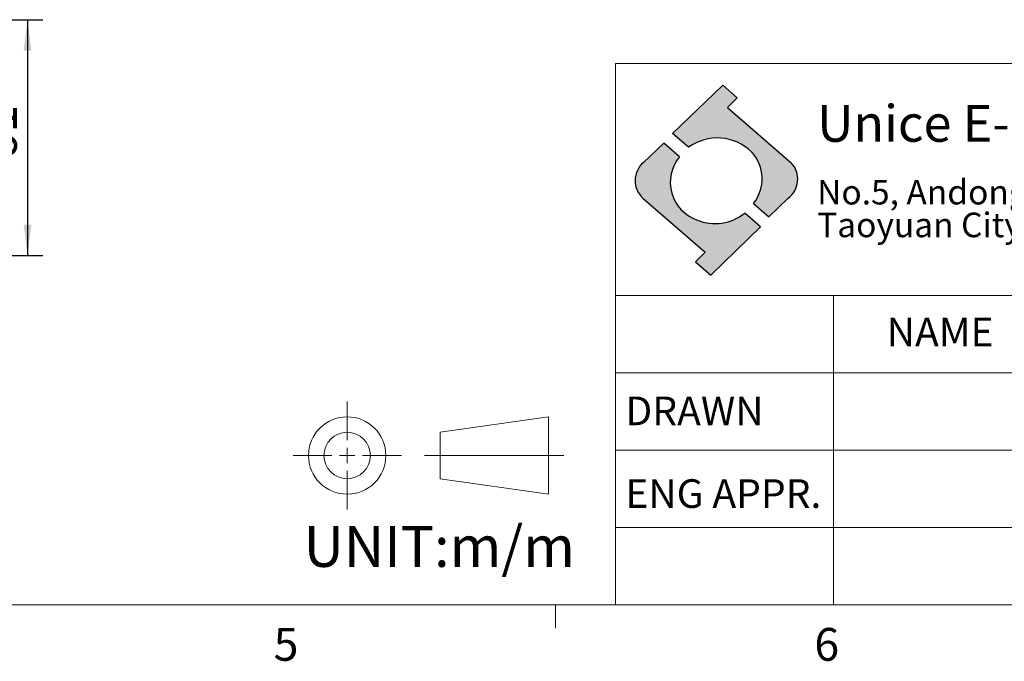
# Model space of a CAD drawing. Units: millimetres. Extents: x 21 to 1157, y 17 to 818.
# Drawn here: x 589 to 843, y 18 to 184 of the extents above; entities that cross this region are included whole.
import ezdxf

# ---------------------------------------------------------------- set-up
doc = ezdxf.new("R2010")
doc.units = ezdxf.units.MM
doc.header["$LTSCALE"] = 4
for name, color, linetype in [('DIM', 7, 'Continuous'), ('圖層_1', 179, 'Continuous'), ('工作區域參考線', 179, 'Continuous')]:
    doc.layers.add(name, color=color, linetype=linetype)
doc.layers.add('SLD-0', color=7, linetype='Continuous', lineweight=15)
doc.styles.add('SLDTEXTSTYLE0', font='TXT', dxfattribs={"width": 0.605})
doc.styles.add('SLDTEXTSTYLE1', font='TXT', dxfattribs={"width": 0.7})
doc.dimstyles.new('SLDDIMSTYLE0', dxfattribs={"dimtxt": 10.169921875, "dimasz": 8, "dimexe": 0, "dimexo": 0.0625, "dimgap": 2.5424804688, "dimtad": 1, "dimrnd": 1e-09, "dimzin": 12, "dimdsep": 46, "dimtxsty": 'SLDTEXTSTYLE1', "dimsah": 1, "dimcen": 0.09, "dimadec": 0, "dimazin": 3, "dimtfac": 1, "dimtofl": 0, "dimtmove": 0, "dimatfit": 3, "dimfxl": 1, "dimfrac": 2, "dimtolj": 1, "dimtzin": 12, "dimarcsym": 0})

# ---------------------------------------------------------------- blocks, each defined once
blk = doc.blocks.new('圖塊6')
at = {"layer": '圖層_1', "color": 7, "lineweight": 30}
for p, q in [((7.3955909075, 34.1287303935), (2.1690778879, 29.0823820874)), ((11.4563662971, 30.5466027902), (7.3955909075, 34.1287303935)), ((2.0720915598, 19.8179139908), (18.1089008006, 5.8794986297)), ((32.3908683153, 12.4663118621), (28.3291761887, 16.033214773)), ((19.5522105778, 0), (32.3908683153, 12.4663118621)), ((18.1089008006, 5.8794986297), (15.5846931189, 3.4158970678)), ((15.5846931189, 3.4158970678), (19.5522105778, 0))]:
    blk.add_line(p, q, dxfattribs=at)
for centre, radius, start, end in [((19.4036543925, 23.9797817658), 10.30934170727049, 140.4331765613, 251.0865666567), ((6.1206177358, 24.4082731565), 6.12061773577468, 130.2115225915, 228.588904108), ((20.706016793, 25.2470238852), 11.95854663107945, 247.1485306747, 309.6030773927)]:
    blk.add_arc(centre, radius, start, end, dxfattribs=at)
blk = doc.blocks.new('SW_NOTE_1')
at = {"layer": 'SLD-0', "color": 0, "char_height": 6.35, "attachment_point": 1, "style": 'SLDTEXTSTYLE0'}
for s, insert in [('No.5, Andong Rd., Chung Li District,', (0, 8.1855801476)), ('Taoyuan City 32063, Taiwan, R.O.C.', (0, -0.2810864168))]:
    blk.add_mtext(s, dxfattribs=dict(at, insert=insert))
blk = doc.blocks.new('_D_14')
at = {"layer": 'DIM'}
for p, q in [((540.9425417119, 183.8081464821), (594.818978796, 183.8081464821)), ((590.818978796, 183.8081464821), (590.818978796, 122.8081464821)), ((546.7891602432, 122.8081464821), (594.818978796, 122.8081464821))]:
    blk.add_line(p, q, dxfattribs=at)
for points in [[(590.818978796, 183.8081464821), (589.818978796, 175.8081464821), (591.818978796, 175.8081464821)], [(590.818978796, 122.8081464821), (591.818978796, 130.8081464821), (589.818978796, 130.8081464821)]]:
    blk.add_solid(points, dxfattribs=at)
at = {"layer": 'DIM', "insert": (578.5406090403, 147.346202133), "char_height": 9.525, "attachment_point": 1, "rotation": 90.00000000000041, "style": 'SLDTEXTSTYLE1'}
blk.add_mtext('61', dxfattribs=at)

msp = doc.modelspace()

# ---------------------------------------------------------------- hatches: boundary and pattern name
at = {"linetype": 'Continuous'}
h = msp.add_hatch(color=1, dxfattribs=at)
edge = h.paths.add_edge_path(flags=0)
edge.add_arc((770.3569822510754, 142.6522766252644), 10.310269953385, -38.05647115730778, 42.18150070042151, ccw=False)
edge.add_line((778.4753256232652, 136.2966360278979), (782.4171211951965, 132.8618482683399))
edge.add_line((782.4171211951965, 132.8618482683399), (787.3838464543716, 137.6795800379688))
edge.add_arc((783.8102771517231, 142.5913669652525), 6.074211749673061, 306.0377529468138, 403.4396461533871)
edge.add_line((788.2207566104123, 146.7679348534051), (771.7137331770391, 161.1246399279408))
edge.add_line((771.7137331770391, 161.1246399279408), (774.2107383847482, 163.5608736512903))
edge.add_line((774.2107383847482, 163.5608736512903), (770.488712344012, 166.8816425306682))
edge.add_line((770.488712344012, 166.8816425306682), (757.5463705503726, 154.3739615442119))
edge.add_line((757.5463705503726, 154.3739615442119), (761.6360020597667, 150.8067994357287))
edge.add_arc((769.0863570881775, 140.4889894033517), 12.7265468181115, 45.5592925416006, 125.83255551214879, ccw=False)
h = msp.add_hatch(color=7, dxfattribs=at)
edge = h.paths.add_edge_path(flags=0)
edge.add_arc((768.5623862517467, 143.0232352395542), 11.95854663107944, 247.1485306747017, 309.6030773926859, ccw=False)
edge.add_arc((767.260023851248, 141.7559931202482), 10.30934170727047, 140.4331765613173, 251.0865666567139, ccw=False)
edge.add_line((759.3127357558413, 148.3228141446004), (755.2519603662315, 151.9049417478714))
edge.add_line((755.2519603662315, 151.9049417478714), (750.0254473467049, 146.8585934418414))
edge.add_arc((753.9769871945556, 142.1844845108978), 6.120617735774646, 130.2115225915088, 228.5889041080191)
edge.add_line((749.928461018604, 137.5941253451991), (765.9652702593864, 123.6557099841004))
edge.add_line((765.9652702593864, 123.6557099841004), (763.4410625777259, 121.1921084222163))
edge.add_line((763.4410625777259, 121.1921084222163), (767.4085800366281, 117.776211354401))
edge.add_line((767.4085800366281, 117.776211354401), (780.2472377740892, 130.2425232164629))
edge.add_line((780.2472377740892, 130.2425232164629), (776.1855456474565, 133.8094261273953))

# ---------------------------------------------------------------- linework, layer by layer
at = {"color": 7, "linetype": 'Continuous', "lineweight": 0}
for p, q in [((742.7631860837, 172.4609856317), (1142.7631860837, 172.4609856317)), ((742.7631860837, 32.4609856317), (742.7631860837, 172.4609856317)), ((742.7631860837, 112.4609856317), (1142.7631860837, 112.4609856317)), ((799.1143550023, 32.4609856317), (799.1143550023, 112.4609856317)), ((742.7631860837, 92.4609856317), (942.7631860837, 92.4609856317)), ((673.437510074, 85.098077005), (673.437510074, 75.098077005)), ((725.437510074, 81.098077005), (697.437510074, 77.098077005)), ((725.437510074, 61.098077005), (725.437510074, 81.098077005)), ((697.437510074, 77.098077005), (697.437510074, 65.098077005)), ((673.437510074, 73.098077005), (673.437510074, 69.098077005)), ((742.7631860837, 72.4609856317), (942.7631860837, 72.4609856317)), ((659.437510074, 71.098077005), (669.437510074, 71.098077005)), ((671.437510074, 71.098077005), (675.437510074, 71.098077005)), ((677.437510074, 71.098077005), (687.437510074, 71.098077005)), ((693.437510074, 71.098077005), (729.437510074, 71.098077005)), ((673.437510074, 67.098077005), (673.437510074, 57.098077005)), ((697.437510074, 65.098077005), (725.437510074, 61.098077005)), ((742.7631860837, 52.4609856317), (1142.7631860837, 52.4609856317)), ((34.7631860837, 32.4609856317), (1142.7631860837, 32.4609856317))]:
    msp.add_line(p, q, dxfattribs=at)
at = {"color": 7, "linetype": 'Continuous', "lineweight": 15}
msp.add_line((727.2631860837, 32.4609856317), (727.2631860837, 26.4609856317), dxfattribs=at)
at = {"color": 7, "linetype": 'Continuous', "lineweight": 0}
for radius in [10, 6]:
    msp.add_circle((673.437510074, 71.098077005), radius, dxfattribs=at)
at = {"layer": '工作區域參考線', "color": 1, "lineweight": 30}
for p, q in [((757.5463705504, 154.3739615442), (770.488712344, 166.8816425307)), ((770.488712344, 166.8816425307), (774.2107383847, 163.5608736513)), ((774.2107383847, 163.5608736513), (771.713733177, 161.1246399279)), ((771.713733177, 161.1246399279), (788.2207566104, 146.7679348534)), ((761.6360020598, 150.8067994357), (757.5463705504, 154.3739615442)), ((782.4171211952, 132.8618482683), (787.3838464544, 137.679580038)), ((778.4753256233, 136.2966360279), (782.4171211952, 132.8618482683))]:
    msp.add_line(p, q, dxfattribs=at)
for centre, radius, start, end in [((769.0863570882, 140.4889894034), 12.72654681811156, 45.5592925416, 125.8325555121), ((770.3569822511, 142.6522766253), 10.31026995338507, 321.9435288427, 42.1815007004), ((783.8102771517, 142.5913669653), 6.0742117496731, 306.0377529468, 43.4396461534)]:
    msp.add_arc(centre, radius, start, end, dxfattribs=at)

# ---------------------------------------------------------------- block references
at = {"color": 7, "linetype": 'Continuous'}
msp.add_blockref('圖塊6', (747.8563694588, 117.7762113544), dxfattribs=at)
at = {"layer": 'SLD-0', "color": 7}
msp.add_blockref('SW_NOTE_1', (794.900757574, 134.1918980849), dxfattribs=at)

# ---------------------------------------------------------------- texts
at = {"color": 7, "linetype": 'Continuous', "lineweight": 0, "attachment_point": 1, "style": 'SLDTEXTSTYLE0'}
for s, insert, char_height in [('Unice E-O Services Inc.', (794.900757574, 161.7627096555), 9.525), ('NAME', (812.8913471747, 106.732833232), 7.4083333333), ('DRAWN', (745.3344347157, 86.3468594043), 7.4083333333), ('ENG APPR.', (745.3344347157, 64.9615158896), 7.4083333333), ('UNIT:m/m', (662.1707403217, 52.8833761476), 10.5833333333), ('5', (654.4376124438, 26.4944895853), 8.4666666667), ('6', (794.181186754, 26.4944895853), 8.4666666667)]:
    msp.add_mtext(s, dxfattribs=dict(at, insert=insert, char_height=char_height))

# ---------------------------------------------------------------- dimensions: what is measured, and where the dimension line sits
at = {"layer": 'DIM'}
dim = msp.add_linear_dim(base=(590.818978796, 122.8081464821), p1=(536.9425417119, 183.8081464821), p2=(542.7891602432, 122.8081464821), angle=90, dimstyle='SLDDIMSTYLE0', dxfattribs=at)
dim.commit()
dim.dimension.update_dxf_attribs({"geometry": '_D_14', "text_midpoint": (590.818978796, 153.3081464821), "dimtype": 160})

doc.saveas('drawing.dxf')
